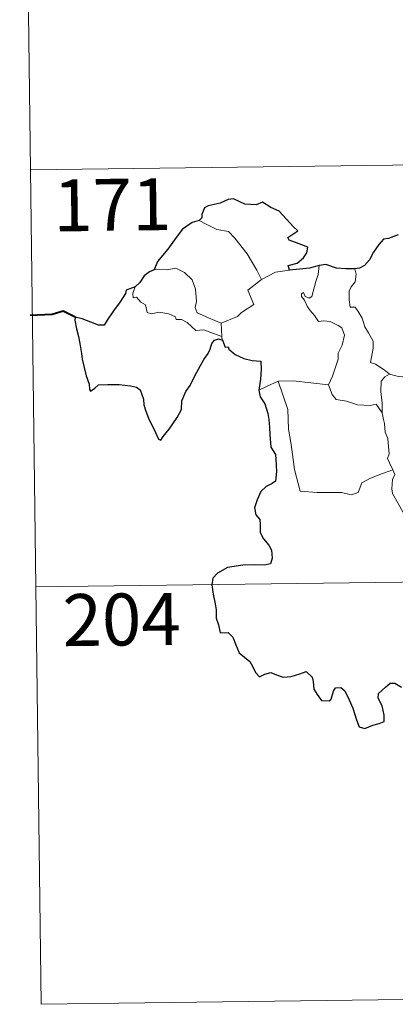
# Model space of a CAD drawing. Units: metres. Extents: x 585864 to 590356, y 4747083 to 4750110.
# Drawn here: x 586138 to 586192, y 4749019 to 4749161 of the extents above; entities that cross this region are included whole.
import ezdxf
from ezdxf.enums import TextEntityAlignment as Align

# ---------------------------------------------------------------- set-up
doc = ezdxf.new("R2010")
doc.units = ezdxf.units.M
doc.header["$MEASUREMENT"] = 0
doc.layers.add('Level 63', color=7, linetype='Continuous', lineweight=0)
doc.styles.add('Arial', font='ARIAL.TTF', dxfattribs={"height": 0.2})

msp = doc.modelspace()

# ---------------------------------------------------------------- linework, layer by layer
at = {"layer": 'Level 63', "linetype": 'Continuous', "lineweight": 0}
for points in [[(586137.83, 4749259.84, -0.49), (586139.38, 4749139.38, -0.49)], [(586139.38, 4749139.38, -0.49), (586669.03, 4749146.18, -0.49)], [(586139.38, 4749139.38, -0.49), (586140.93, 4749018.92, -0.49)], [(586163.74, 4749132.07, -0.49), (586164.75, 4749131.55, -0.49), (586166.29, 4749130.76, -0.49), (586167.96, 4749130.48, -0.49), (586168.88, 4749129.5, -0.49), (586170.63, 4749127.23, -0.49), (586172.04, 4749124.89, -0.49), (586172.69, 4749123.53, -0.49)], [(586166.89, 4749117.23, -0.49), (586165.09, 4749118.01, -0.49), (586163.41, 4749118.73, -0.49), (586163.14, 4749119.48, -0.49), (586163.34, 4749120.35, -0.49), (586163.21, 4749122.14, -0.49), (586162.7, 4749123.47, -0.49), (586161.62, 4749124.54, -0.49), (586160.34, 4749125.19, -0.49), (586159.12, 4749124.92, -0.49), (586157.53, 4749125.02, -0.49), (586157.22, 4749124.92, -0.49)], [(586172.69, 4749123.53, -0.49), (586174.73, 4749124.6, -0.49)], [(586174.73, 4749124.6, -0.49), (586176.76, 4749124.89, -0.49)], [(586179.97, 4749121.1, -0.49), (586180.56, 4749123.24, -0.49), (586180.88, 4749124.24, -0.49), (586181.03, 4749125.54, -0.49)], [(586186.19, 4749125.08, -0.49), (586186.35, 4749124.31, -0.49), (586186.22, 4749123.18, -0.49), (586185.64, 4749122.5, -0.49), (586185.38, 4749121.84, -0.49), (586185.36, 4749120.6, -0.49), (586185.52, 4749119.55, -0.49), (586186.24, 4749119.54, -0.49), (586186.68, 4749118.9, -0.49), (586187.25, 4749117.98, -0.49), (586187.64, 4749116.7, -0.49), (586188.13, 4749115.82, -0.49), (586188.8, 4749114.63, -0.49), (586188.84, 4749113.63, -0.49), (586188.45, 4749111.57, -0.49), (586189.17, 4749111.31, -0.49), (586190.4, 4749110.51, -0.49), (586191.12, 4749109.9, -0.49), (586191.2, 4749109.87, -0.49)], [(586172.69, 4749123.53, -0.49), (586170.74, 4749121.98, -0.49), (586171.63, 4749119.93, -0.49), (586169.82, 4749118.8, -0.49), (586169.25, 4749118.19, -0.49), (586166.89, 4749117.23, -0.49)], [(586154.48, 4749122.49, -0.49), (586154.13, 4749121.58, -0.49), (586154.19, 4749120.9, -0.49), (586154.67, 4749120.97, -0.49), (586155.32, 4749120.27, -0.49), (586155.98, 4749119.88, -0.49), (586156.23, 4749118.76, -0.49), (586156.83, 4749118.57, -0.49), (586157.9, 4749118.84, -0.49), (586159.34, 4749118.57, -0.49), (586160.3, 4749118.17, -0.49), (586160.38, 4749117.75, -0.49), (586161.18, 4749117.75, -0.49), (586161.99, 4749117.34, -0.49), (586163.24, 4749116.2, -0.49), (586164.37, 4749116.26, -0.49), (586165.79, 4749115.73, -0.49), (586167, 4749115.31, -0.49)], [(586182.4, 4749108.34, -0.49), (586182.95, 4749109.6, -0.49), (586183.76, 4749112.03, -0.49), (586183.79, 4749112.93, -0.49), (586184.37, 4749114.08, -0.49), (586184.7, 4749115.51, -0.49), (586184.31, 4749116.54, -0.49), (586183.75, 4749116.91, -0.49), (586182.62, 4749117.46, -0.49), (586181.72, 4749117.57, -0.49), (586180.95, 4749117.46, -0.49), (586180.38, 4749118.34, -0.49), (586179.74, 4749119.08, -0.49), (586179.37, 4749119.58, -0.49), (586178.94, 4749120.57, -0.49), (586178.47, 4749121.09, -0.49), (586178.5, 4749121.48, -0.49), (586178.76, 4749121.64, -0.49), (586179.03, 4749121.08, -0.49), (586179.59, 4749120.84, -0.49), (586179.97, 4749121.1, -0.49)], [(586166.89, 4749117.23, -0.49), (586167, 4749115.31, -0.49)], [(586167, 4749115.31, -0.49), (586167.01, 4749115.1, -0.49), (586167.11, 4749114.76, -0.49)], [(586190.14, 4749104.28, -0.49), (586190.11, 4749105.69, -0.49), (586189.92, 4749107.35, -0.49), (586190, 4749108.87, -0.49), (586190.49, 4749109.47, -0.49), (586191.2, 4749109.87, -0.49)], [(586191.2, 4749109.87, -0.49), (586192.28, 4749109.58, -0.49), (586193.42, 4749109.46, -0.49)], [(586172.34, 4749107.55, -0.49), (586173.42, 4749108.09, -0.49), (586175.1, 4749108.88, -0.49)], [(586175.1, 4749108.88, -0.49), (586177.3, 4749108.9, -0.49), (586182.4, 4749108.34, -0.49)], [(586175.1, 4749108.88, -0.49), (586176.52, 4749104.76, -0.49), (586176.6, 4749101.96, -0.49), (586176.99, 4749099.72, -0.49), (586177.46, 4749096.12, -0.49), (586178.3, 4749092.97, -0.49), (586180.72, 4749092.81, -0.49), (586184.23, 4749092.78, -0.49), (586185.65, 4749092.47, -0.49), (586186.66, 4749092.8, -0.49), (586187.18, 4749094.17, -0.49), (586188.45, 4749094.85, -0.49), (586190.18, 4749095.55, -0.49), (586191.67, 4749096.08, -0.49)], [(586182.39, 4749108.33, -0.49), (586182.4, 4749108.34, -0.49), (586182.89, 4749106.94, -0.49), (586183.47, 4749106.2, -0.49), (586184.98, 4749105.99, -0.49), (586186.57, 4749105.43, -0.49), (586188.38, 4749105.35, -0.49), (586189.24, 4749105.56, -0.49), (586190.14, 4749104.28, -0.49)], [(586191.67, 4749096.08, -0.49), (586191.18, 4749097.06, -0.49), (586190.89, 4749097.69, -0.49), (586191.14, 4749098.38, -0.49), (586191, 4749099.98, -0.49), (586190.93, 4749100.61, -0.49), (586190.57, 4749101.52, -0.49), (586190.45, 4749102.76, -0.49), (586190.3, 4749103.34, -0.49), (586190.14, 4749104.28, -0.49)], [(586191.67, 4749096.08, -0.49), (586191.95, 4749095.41, -0.49), (586191.63, 4749094.65, -0.49), (586191.53, 4749093.33, -0.49), (586191.6, 4749092.67, -0.49), (586192.42, 4749091.22, -0.49), (586193.58, 4749089.13, -0.49), (586194.35, 4749087.65, -0.49), (586194.52, 4749086.69, -0.49), (586195.39, 4749085.44, -0.49), (586195.9, 4749084.63, -0.49), (586196.07, 4749082.81, -0.49), (586196.29, 4749080.12, -0.49), (586196.58, 4749077.33, -0.49), (586197.02, 4749074.76, -0.49), (586197.16, 4749073.66, -0.49), (586196.87, 4749072.6, -0.49), (586196.75, 4749071.13, -0.49), (586199.05, 4749066.31, -0.49), (586200.45, 4749066.66, -0.49), (586201.66, 4749066.57, -0.49), (586203.37, 4749066.94, -0.49)], [(586140.16, 4749079.16, -0.49), (586581.52, 4749084.82, -0.49)], [(586140.93, 4749018.92, -0.49), (586582.3, 4749024.6, -0.49)]]:
    msp.add_polyline3d(points, dxfattribs=at)
at = {"layer": 'Level 63', "linetype": 'Continuous', "lineweight": 30}
for points in [[(586176.76, 4749124.89, -0.49), (586176.54, 4749125.54, -0.49), (586177.87, 4749125.88, -0.49), (586178.77, 4749126.65, -0.49), (586179.25, 4749127.4, -0.49), (586179.39, 4749128.2, -0.49), (586178.16, 4749128.69, -0.49), (586176.71, 4749129.2, -0.49), (586176.52, 4749129.62, -0.49), (586177.95, 4749130.54, -0.49), (586177.31, 4749131.16, -0.49), (586175.28, 4749133.39, -0.49), (586174.08, 4749133.94, -0.49), (586172.84, 4749134.69, -0.49), (586171.92, 4749134.33, -0.49), (586170.32, 4749134.4, -0.49), (586168.67, 4749135.16, -0.49), (586167.91, 4749135.1, -0.49), (586166.73, 4749134.58, -0.49), (586165.01, 4749134.17, -0.49), (586164.49, 4749133.88, -0.49), (586164.1, 4749132.9, -0.49), (586164.09, 4749132.45, -0.49), (586163.74, 4749132.07, -0.49)], [(586163.74, 4749132.07, -0.49), (586162.71, 4749131.78, -0.49), (586161.31, 4749130.79, -0.49), (586160.39, 4749129.61, -0.49), (586159.19, 4749127.91, -0.49), (586157.69, 4749126.14, -0.49), (586157.22, 4749124.92, -0.49)], [(586192.42, 4749129.98, -0.49), (586191.05, 4749129.44, -0.49), (586190.3, 4749129.38, -0.49), (586189.66, 4749128.61, -0.49), (586188.89, 4749127.47, -0.49), (586188.28, 4749126.37, -0.49), (586187.57, 4749125.56, -0.49), (586186.84, 4749125.16, -0.49), (586186.19, 4749125.08, -0.49)], [(586157.22, 4749124.92, -0.49), (586156.54, 4749124.66, -0.49), (586155.77, 4749124.09, -0.49), (586155.14, 4749123.11, -0.49), (586154.48, 4749122.49, -0.49)], [(586181.03, 4749125.54, -0.49), (586179.66, 4749125.17, -0.49), (586176.76, 4749124.89, -0.49)], [(586186.19, 4749125.08, -0.49), (586184.91, 4749125.07, -0.49), (586183.52, 4749125.19, -0.49), (586181.98, 4749125.7, -0.49), (586181.03, 4749125.54, -0.49)], [(586154.48, 4749122.49, -0.49), (586153.18, 4749122, -0.49), (586153.1, 4749121.53, -0.49), (586152.31, 4749120.3, -0.49), (586151.38, 4749119, -0.49), (586150.47, 4749117.68, -0.49), (586150, 4749116.93, -0.49), (586149.21, 4749116.95, -0.49), (586148.08, 4749117.4, -0.49), (586146.86, 4749117.84, -0.49), (586145.82, 4749118.12, -0.49), (586145.79, 4749117.69, -0.49), (586146, 4749116.44, -0.49), (586146.29, 4749115.31, -0.49), (586146.56, 4749113.99, -0.49), (586146.75, 4749112.87, -0.49), (586146.86, 4749112.06, -0.49), (586147.44, 4749109.63, -0.49), (586147.87, 4749108.43, -0.49), (586147.89, 4749107.66, -0.49), (586148.03, 4749107.42, -0.49), (586148.65, 4749107.86, -0.49), (586149.22, 4749108.33, -0.49), (586150.54, 4749108.4, -0.49), (586152.16, 4749108.38, -0.49), (586152.98, 4749108.31, -0.49), (586153.81, 4749108.17, -0.49), (586154.67, 4749108.01, -0.49), (586155.23, 4749107.61, -0.49), (586155.67, 4749106.27, -0.49), (586155.75, 4749105.44, -0.49), (586156.01, 4749104.55, -0.49), (586156.4, 4749103.54, -0.49), (586157.41, 4749101.46, -0.49), (586157.83, 4749100.49, -0.49), (586158.18, 4749100.33, -0.49), (586158.53, 4749100.87, -0.49), (586159.38, 4749101.92, -0.49), (586160.54, 4749103.62, -0.49), (586161.15, 4749104.78, -0.49), (586161.24, 4749106.03, -0.49), (586161.78, 4749107.37, -0.49), (586162.44, 4749108.23, -0.49), (586163.16, 4749109.72, -0.49), (586164.37, 4749112, -0.49), (586165, 4749112.87, -0.49), (586165.31, 4749113.5, -0.49), (586165.56, 4749114.28, -0.49), (586165.94, 4749114.78, -0.49), (586166.5, 4749114.99, -0.49), (586167.11, 4749114.76, -0.49)], [(586167.11, 4749114.76, -0.49), (586167.48, 4749113.77, -0.49), (586167.91, 4749113.82, -0.49), (586168, 4749113.47, -0.49), (586168.9, 4749112.71, -0.49), (586170.16, 4749112.13, -0.49), (586171.38, 4749111.83, -0.49), (586172.6, 4749111.74, -0.49), (586172.68, 4749110.59, -0.49), (586172.55, 4749109.15, -0.49), (586172.34, 4749107.55, -0.49)], [(586172.34, 4749107.55, -0.49), (586172.54, 4749106.58, -0.49), (586173.19, 4749105.58, -0.49), (586173.64, 4749104.2, -0.49), (586173.78, 4749103.31, -0.49), (586173.88, 4749102.17, -0.49), (586173.9, 4749101.18, -0.49), (586174.05, 4749099.32, -0.49), (586174.73, 4749098.3, -0.49), (586174.8, 4749097.58, -0.49), (586174.9, 4749095.84, -0.49), (586174.72, 4749094.45, -0.49), (586174.27, 4749094.08, -0.49), (586173.39, 4749093.68, -0.49), (586172.62, 4749092.92, -0.49), (586172.08, 4749091.76, -0.49), (586171.72, 4749090.59, -0.49), (586171.88, 4749089.57, -0.49), (586172.45, 4749088.9, -0.49), (586172.5, 4749088.18, -0.49), (586172.5, 4749087.02, -0.49), (586172.99, 4749086.11, -0.49), (586173.78, 4749085.17, -0.49), (586174.16, 4749084.47, -0.49), (586174.25, 4749083.31, -0.49), (586174.03, 4749082.5, -0.49), (586173.09, 4749082.32, -0.49), (586171.64, 4749082.37, -0.49), (586170.04, 4749082.32, -0.49), (586167.8, 4749081.98, -0.49), (586166.38, 4749081.16, -0.49), (586165.67, 4749080.42, -0.49), (586165.54, 4749079.47, -0.49), (586165.74, 4749078.13, -0.49), (586166.03, 4749076.72, -0.49), (586166.16, 4749075.87, -0.49), (586166.16, 4749074.64, -0.49), (586166.49, 4749073.7, -0.49), (586166.74, 4749072.54, -0.49), (586167.91, 4749072.57, -0.49), (586168.56, 4749071.92, -0.49), (586169, 4749070.82, -0.49), (586169.49, 4749069.66, -0.49), (586171.01, 4749068.38, -0.49), (586171.43, 4749067.75, -0.49), (586171.84, 4749066.8, -0.49), (586172.43, 4749066.17, -0.49), (586173.18, 4749066.57, -0.49), (586174.04, 4749066.81, -0.49), (586174.86, 4749066.48, -0.49), (586175.82, 4749066.13, -0.49), (586177.01, 4749066.26, -0.49), (586178.24, 4749066.63, -0.49), (586179.16, 4749066.94, -0.49), (586180, 4749066.15, -0.49), (586180.17, 4749065.53, -0.49), (586180.24, 4749064.41, -0.49), (586180.76, 4749063.62, -0.49), (586181.36, 4749062.77, -0.49), (586182.47, 4749062.7, -0.49), (586182.78, 4749062.95, -0.49), (586183.09, 4749064.14, -0.49), (586183.37, 4749064.59, -0.49), (586184.16, 4749064.64, -0.49), (586184.72, 4749064.18, -0.49), (586185.34, 4749062.88, -0.49), (586185.91, 4749061.67, -0.49), (586186.41, 4749060, -0.49), (586186.81, 4749058.96, -0.49), (586187.6, 4749058.74, -0.49), (586188.76, 4749059.22, -0.49), (586189.68, 4749059.44, -0.49), (586190.41, 4749059.75, -0.49), (586190.41, 4749060.64, -0.49), (586190.13, 4749061.99, -0.49), (586189.54, 4749063.12, -0.49), (586189.61, 4749063.8, -0.49), (586190.59, 4749064.71, -0.49), (586191.28, 4749065.28, -0.49), (586191.94, 4749065.28, -0.49), (586192.89, 4749064.69, -0.49)]]:
    msp.add_polyline3d(points, dxfattribs=at)
at = {"layer": 'Level 63', "linetype": 'Continuous', "lineweight": 40}
msp.add_polyline3d([(586145.82, 4749118.12, -0.49), (586144.08, 4749118.96, -0.49), (586142.51, 4749118.51, -0.49), (586139.36, 4749118.36, -0.49)], dxfattribs=at)

# ---------------------------------------------------------------- texts
at = {"layer": 'Level 63', "linetype": 'Continuous', "lineweight": 13, "style": 'Arial'}
for s, p in [('171', (586151.1922, 4749134.3232, -0.49)), ('204', (586152.5322, 4749074.4632, -0.49))]:
    msp.add_text(s, height=7.49994, rotation=0.73688, dxfattribs=at).set_placement(p, align=Align.MIDDLE_CENTER)

doc.saveas('drawing.dxf')
